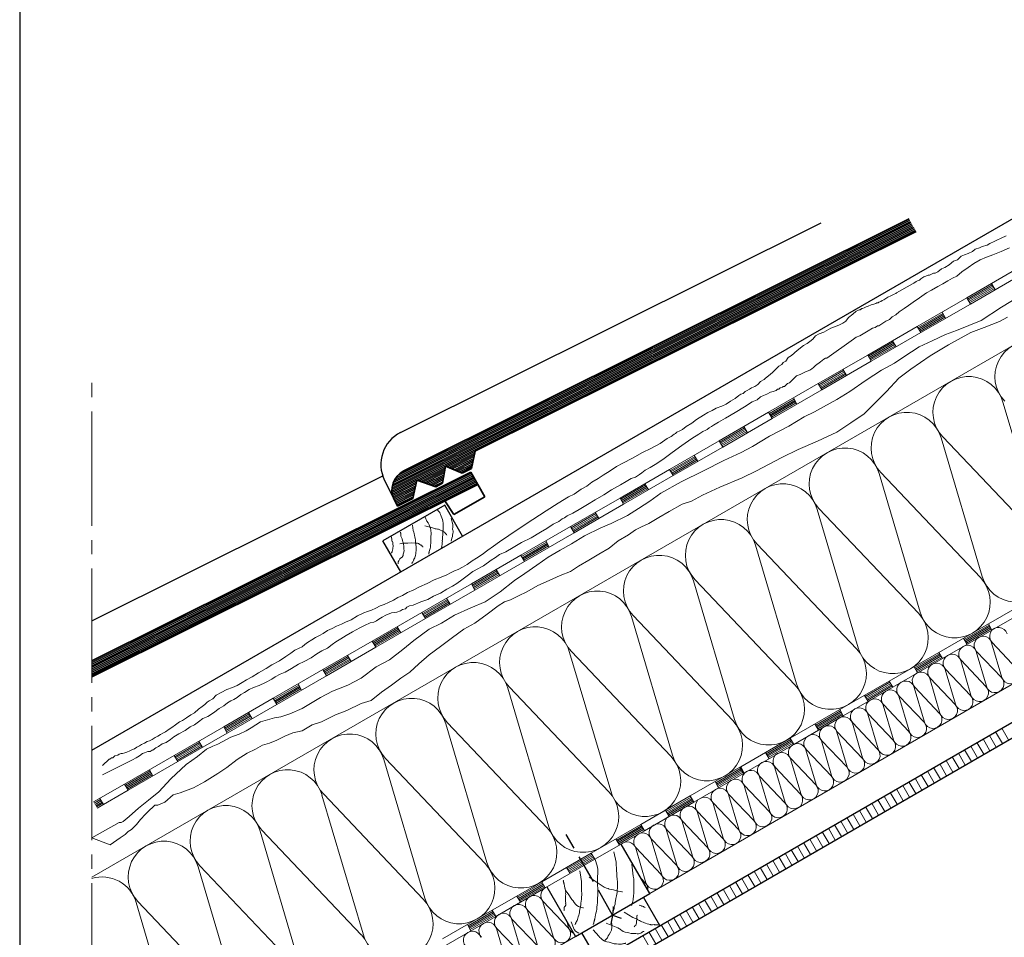
# Model space of a CAD drawing. Units: centimetres. Extents: x 794 to 954, y -5752 to -5584.
# Drawn here: x 794 to 863, y -5717 to -5653 of the extents above; entities that cross this region are included whole.
import ezdxf

# ---------------------------------------------------------------- set-up
doc = ezdxf.new("R2010")
doc.units = ezdxf.units.CM
for name, pattern in [('CONTINUA', [0]), ('NASCOSTA2_S2', [2.7, 2, -0.7]), ('TRATTO-PUNTO2_S5', [11, 8, -1, 1, -1])]:
    doc.linetypes.add(name, pattern=pattern)
doc.layers.add('STANDARD', color=7, linetype='Continuous', lineweight=25)

msp = doc.modelspace()

# ---------------------------------------------------------------- linework, layer by layer
at = {"layer": 'STANDARD', "color": 7, "linetype": 'CONTINUA', "lineweight": 25}
for p, q in [((799.465, -5704.344), (917.967, -5635.927)), ((820.453, -5686.116), (857.021, -5667.884)), ((820.46, -5686), (856.972, -5667.797)), ((820.477, -5685.88), (856.922, -5667.71)), ((820.506, -5685.754), (856.873, -5667.623)), ((820.549, -5685.621), (856.823, -5667.536)), ((820.612, -5685.478), (856.774, -5667.449)), ((820.703, -5685.321), (856.715, -5667.366)), ((820.846, -5685.138), (856.67, -5667.277)), ((821.063, -5682.124), (850.473, -5667.461)), ((820.455, -5686.227), (857.071, -5667.971)), ((799.465, -5739.556), (899.482, -5681.811)), ((799.465, -5740.653), (899.957, -5682.634)), ((822.207, -5685.46), (826.266, -5683.436)), ((824.301, -5684.528), (826.239, -5683.561)), ((824.424, -5684.578), (826.213, -5683.686)), ((824.548, -5684.628), (826.187, -5683.811)), ((824.672, -5684.678), (826.161, -5683.936)), ((824.796, -5684.728), (826.135, -5684.06)), ((824.92, -5684.778), (826.108, -5684.185)), ((825.044, -5684.828), (826.082, -5684.31)), ((825.168, -5684.878), (826.056, -5684.435)), ((799.465, -5698.214), (826.006, -5684.981)), ((799.465, -5698.325), (826.05, -5685.07)), ((799.465, -5698.437), (826.11, -5685.153)), ((799.465, -5695.308), (819.809, -5685.165)), ((822.338, -5685.507), (824.177, -5684.589)), ((822.468, -5685.553), (824.155, -5684.712)), ((822.598, -5685.6), (824.134, -5684.835)), ((822.729, -5685.647), (824.112, -5684.957)), ((822.859, -5685.694), (824.09, -5685.08)), ((825.292, -5684.928), (826.03, -5684.56)), ((799.465, -5698.549), (826.159, -5685.24)), ((799.465, -5698.661), (826.209, -5685.327)), ((799.465, -5698.772), (826.258, -5685.414)), ((799.465, -5698.884), (826.308, -5685.501)), ((799.465, -5698.996), (826.357, -5685.588)), ((799.465, -5699.108), (826.407, -5685.675)), ((819.941, -5685.477), (820.564, -5686.726)), ((820.464, -5686.329), (822.185, -5685.471)), ((820.48, -5686.433), (822.159, -5685.596)), ((820.503, -5686.533), (822.133, -5685.72)), ((820.532, -5686.63), (822.107, -5685.845)), ((822.989, -5685.74), (824.068, -5685.202)), ((823.119, -5685.787), (824.047, -5685.325)), ((823.25, -5685.834), (824.025, -5685.448)), ((823.38, -5685.881), (824.003, -5685.57)), ((823.51, -5685.928), (823.741, -5685.813)), ((820.567, -5686.725), (822.082, -5685.969)), ((820.609, -5686.816), (822.056, -5686.094)), ((820.653, -5686.905), (822.03, -5686.219)), ((820.698, -5686.995), (822.005, -5686.343)), ((820.742, -5687.084), (821.979, -5686.468)), ((824.145, -5687.208), (819.815, -5689.708)), ((820.787, -5687.174), (821.953, -5686.592)), ((820.832, -5687.263), (821.928, -5686.717)), ((825.395, -5689.373), (824.145, -5687.208)), ((821.065, -5691.873), (819.815, -5689.708)), ((838.489, -5714.376), (836.489, -5710.912)), ((831.293, -5713.912), (833.293, -5717.376)), ((833.293, -5717.376), (838.489, -5714.376)), ((839.203, -5716.613), (838.053, -5714.621)), ((835.891, -5715.876), (835.772, -5716.506)), ((835.891, -5715.876), (836.496, -5716.088)), ((833.723, -5717.121), (834.873, -5719.113))]:
    msp.add_line(p, q, dxfattribs=at)
at = {"layer": 'STANDARD', "color": 7, "linetype": 'CONTINUA', "lineweight": 18}
for p, q in [((799.465, -5713.236), (902.85, -5653.546)), ((860.662, -5672.707), (864.127, -5670.706)), ((860.912, -5673.14), (864.377, -5671.14)), ((860.712, -5672.793), (862.445, -5671.793)), ((860.762, -5672.88), (862.495, -5671.88)), ((860.812, -5672.967), (862.545, -5671.966)), ((860.862, -5673.053), (862.595, -5672.053)), ((862.395, -5671.706), (862.645, -5672.14)), ((857.197, -5674.707), (860.662, -5672.707)), ((860.662, -5672.707), (860.912, -5673.14)), ((860.662, -5672.707), (860.912, -5673.14)), ((857.447, -5675.141), (860.912, -5673.14)), ((857.247, -5674.794), (858.98, -5673.794)), ((857.297, -5674.88), (859.03, -5673.88)), ((857.347, -5674.967), (859.08, -5673.967)), ((857.397, -5675.054), (859.13, -5674.054)), ((858.93, -5673.707), (859.18, -5674.14)), ((853.732, -5676.708), (857.197, -5674.707)), ((857.197, -5674.707), (857.447, -5675.141)), ((857.197, -5674.707), (857.447, -5675.141)), ((853.982, -5677.141), (857.447, -5675.141)), ((853.782, -5676.794), (855.515, -5675.794)), ((853.832, -5676.881), (855.565, -5675.881)), ((853.882, -5676.968), (855.615, -5675.967)), ((853.932, -5677.054), (855.665, -5676.054)), ((855.465, -5675.707), (855.715, -5676.141)), ((850.267, -5678.708), (853.732, -5676.708)), ((853.732, -5676.708), (853.982, -5677.141)), ((853.732, -5676.708), (853.982, -5677.141)), ((850.517, -5679.142), (853.982, -5677.141)), ((850.317, -5678.795), (852.05, -5677.795)), ((850.367, -5678.881), (852.1, -5677.881)), ((850.417, -5678.968), (852.15, -5677.968)), ((850.467, -5679.055), (852.2, -5678.055)), ((852, -5677.708), (852.25, -5678.141)), ((846.802, -5680.709), (850.267, -5678.708)), ((850.267, -5678.708), (850.517, -5679.142)), ((850.267, -5678.708), (850.517, -5679.142)), ((847.052, -5681.142), (850.517, -5679.142)), ((846.852, -5680.795), (848.585, -5679.795)), ((846.902, -5680.882), (848.635, -5679.882)), ((846.952, -5680.969), (848.685, -5679.968)), ((847.002, -5681.055), (848.735, -5680.055)), ((848.535, -5679.708), (848.785, -5680.142)), ((866.064, -5689.699), (863.193, -5680.003)), ((843.337, -5682.709), (846.802, -5680.709)), ((846.802, -5680.709), (847.052, -5681.142)), ((846.802, -5680.709), (847.052, -5681.142)), ((843.587, -5683.143), (847.052, -5681.142)), ((845.07, -5681.709), (845.32, -5682.142)), ((843.387, -5682.796), (845.12, -5681.796)), ((843.437, -5682.882), (845.17, -5681.882)), ((843.487, -5682.969), (845.22, -5681.969)), ((843.537, -5683.056), (845.27, -5682.056)), ((839.872, -5684.71), (843.337, -5682.709)), ((843.337, -5682.709), (843.587, -5683.143)), ((843.337, -5682.709), (843.587, -5683.143)), ((861.734, -5692.199), (858.863, -5682.503)), ((858.983, -5682.434), (865.945, -5689.768)), ((840.122, -5685.143), (843.587, -5683.143)), ((841.605, -5683.709), (841.855, -5684.143)), ((839.922, -5684.796), (841.655, -5683.796)), ((839.972, -5684.883), (841.705, -5683.883)), ((840.022, -5684.97), (841.755, -5683.969)), ((840.072, -5685.056), (841.805, -5684.056)), ((836.407, -5686.71), (839.872, -5684.71)), ((836.658, -5687.144), (840.122, -5685.143)), ((839.872, -5684.71), (840.122, -5685.143)), ((839.872, -5684.71), (840.122, -5685.143)), ((857.404, -5694.699), (854.533, -5685.003)), ((854.653, -5684.934), (861.614, -5692.268)), ((836.457, -5686.797), (838.19, -5685.797)), ((838.14, -5685.71), (838.39, -5686.143)), ((836.507, -5686.883), (838.24, -5685.883)), ((836.557, -5686.97), (838.29, -5685.97)), ((836.607, -5687.057), (838.34, -5686.057)), ((838.483, -5714.366), (887.413, -5686.116)), ((832.942, -5688.711), (836.407, -5686.71)), ((833.193, -5689.144), (836.658, -5687.144)), ((836.407, -5686.71), (836.658, -5687.144)), ((836.407, -5686.71), (836.658, -5687.144)), ((832.992, -5688.797), (834.725, -5687.797)), ((833.042, -5688.884), (834.775, -5687.884)), ((834.675, -5687.71), (834.925, -5688.144)), ((853.074, -5697.199), (850.203, -5687.503)), ((850.323, -5687.434), (857.284, -5694.768)), ((833.092, -5688.971), (834.825, -5687.97)), ((833.143, -5689.057), (834.875, -5688.057)), ((829.477, -5690.711), (832.942, -5688.711)), ((829.728, -5691.145), (833.193, -5689.144)), ((832.942, -5688.711), (833.193, -5689.144)), ((832.942, -5688.711), (833.193, -5689.144)), ((829.527, -5690.798), (831.26, -5689.798)), ((829.577, -5690.884), (831.31, -5689.884)), ((829.627, -5690.971), (831.36, -5689.971)), ((831.21, -5689.711), (831.46, -5690.144)), ((845.993, -5689.934), (852.954, -5697.268)), ((829.678, -5691.058), (831.41, -5690.058)), ((848.744, -5699.699), (845.873, -5690.003)), ((826.012, -5692.712), (829.477, -5690.711)), ((826.263, -5693.145), (829.728, -5691.145)), ((829.477, -5690.711), (829.728, -5691.145)), ((829.477, -5690.711), (829.728, -5691.145)), ((826.062, -5692.798), (827.795, -5691.798)), ((826.112, -5692.885), (827.845, -5691.885)), ((826.163, -5692.972), (827.895, -5691.971)), ((826.213, -5693.058), (827.945, -5692.058)), ((827.745, -5691.711), (827.995, -5692.145)), ((822.547, -5694.712), (826.012, -5692.712)), ((826.012, -5692.712), (826.263, -5693.145)), ((826.012, -5692.712), (826.263, -5693.145)), ((844.414, -5702.199), (841.543, -5692.503)), ((841.663, -5692.434), (848.624, -5699.768)), ((822.798, -5695.146), (826.263, -5693.145)), ((822.597, -5694.799), (824.33, -5693.799)), ((822.647, -5694.885), (824.38, -5693.885)), ((822.698, -5694.972), (824.43, -5693.972)), ((822.748, -5695.059), (824.48, -5694.059)), ((824.28, -5693.712), (824.53, -5694.145)), ((865.636, -5693.509), (862.171, -5695.51)), ((865.887, -5693.943), (862.422, -5695.943)), ((819.082, -5696.713), (822.547, -5694.712)), ((822.547, -5694.712), (822.798, -5695.146)), ((822.547, -5694.712), (822.798, -5695.146)), ((819.333, -5697.146), (822.798, -5695.146)), ((840.083, -5704.699), (837.213, -5695.003)), ((837.332, -5694.934), (844.294, -5702.268)), ((819.132, -5696.799), (820.865, -5695.799)), ((819.183, -5696.886), (820.915, -5695.886)), ((819.233, -5696.973), (820.965, -5695.972)), ((819.283, -5697.059), (821.015, -5696.059)), ((820.815, -5695.712), (821.065, -5696.146)), ((862.171, -5695.51), (858.706, -5697.51)), ((862.422, -5695.943), (858.956, -5697.944)), ((862.221, -5695.596), (860.489, -5696.597)), ((862.271, -5695.683), (860.539, -5696.683)), ((862.321, -5695.77), (860.589, -5696.77)), ((862.372, -5695.856), (860.639, -5696.857)), ((862.422, -5695.943), (862.171, -5695.51)), ((862.422, -5695.943), (862.171, -5695.51)), ((815.617, -5698.713), (819.082, -5696.713)), ((819.082, -5696.713), (819.333, -5697.146)), ((819.082, -5696.713), (819.333, -5697.146)), ((860.689, -5696.943), (860.439, -5696.51)), ((863.118, -5699.252), (862.4, -5696.828)), ((862.43, -5696.811), (864.17, -5698.645)), ((815.868, -5699.147), (819.333, -5697.146)), ((835.753, -5707.199), (832.883, -5697.503)), ((833.002, -5697.434), (839.964, -5704.768)), ((858.706, -5697.51), (855.241, -5699.51)), ((858.956, -5697.944), (858.706, -5697.51)), ((858.956, -5697.944), (858.706, -5697.51)), ((862.035, -5699.877), (861.318, -5697.453)), ((861.348, -5697.436), (863.088, -5699.27)), ((815.668, -5698.8), (817.4, -5697.8)), ((815.718, -5698.886), (817.45, -5697.886)), ((815.768, -5698.973), (817.5, -5697.973)), ((815.818, -5699.06), (817.55, -5698.06)), ((817.35, -5697.713), (817.6, -5698.146)), ((858.956, -5697.944), (855.491, -5699.944)), ((858.756, -5697.597), (857.024, -5698.597)), ((858.806, -5697.683), (857.074, -5698.684)), ((858.856, -5697.77), (857.124, -5698.77)), ((858.906, -5697.857), (857.174, -5698.857)), ((860.953, -5700.502), (860.235, -5698.078)), ((860.265, -5698.061), (862.005, -5699.895)), ((812.152, -5700.714), (815.617, -5698.713)), ((815.617, -5698.713), (815.868, -5699.147)), ((815.617, -5698.713), (815.868, -5699.147)), ((857.224, -5698.944), (856.974, -5698.51)), ((859.87, -5701.127), (859.153, -5698.703)), ((859.183, -5698.686), (860.923, -5700.52)), ((812.403, -5701.147), (815.868, -5699.147)), ((855.241, -5699.51), (851.776, -5701.511)), ((855.291, -5699.597), (853.559, -5700.597)), ((855.491, -5699.944), (855.241, -5699.51)), ((855.491, -5699.944), (855.241, -5699.51)), ((858.788, -5701.752), (858.07, -5699.328)), ((858.1, -5699.311), (859.84, -5701.145)), ((812.203, -5700.8), (813.935, -5699.8)), ((812.253, -5700.887), (813.985, -5699.887)), ((812.303, -5700.974), (814.035, -5699.973)), ((812.353, -5701.06), (814.085, -5700.06)), ((813.885, -5699.713), (814.135, -5700.147)), ((831.423, -5709.699), (828.552, -5700.003)), ((828.672, -5699.934), (835.634, -5707.268)), ((855.491, -5699.944), (852.026, -5701.944)), ((855.341, -5699.684), (853.609, -5700.684)), ((855.391, -5699.77), (853.659, -5700.771)), ((855.441, -5699.857), (853.709, -5700.857)), ((857.705, -5702.377), (856.988, -5699.953)), ((857.017, -5699.936), (858.758, -5701.77)), ((808.688, -5702.714), (812.152, -5700.714)), ((812.152, -5700.714), (812.403, -5701.147)), ((812.152, -5700.714), (812.403, -5701.147)), ((853.759, -5700.944), (853.509, -5700.511)), ((856.623, -5703.002), (855.905, -5700.578)), ((855.935, -5700.561), (857.675, -5702.395)), ((808.938, -5703.148), (812.403, -5701.147)), ((851.776, -5701.511), (848.311, -5703.511)), ((851.826, -5701.597), (850.094, -5702.598)), ((851.876, -5701.684), (850.144, -5702.684)), ((852.026, -5701.944), (851.776, -5701.511)), ((852.026, -5701.944), (851.776, -5701.511)), ((855.54, -5703.627), (854.822, -5701.203)), ((854.852, -5701.186), (856.593, -5703.02)), ((808.738, -5702.801), (810.47, -5701.801)), ((808.788, -5702.887), (810.52, -5701.887)), ((808.838, -5702.974), (810.57, -5701.974)), ((808.888, -5703.061), (810.62, -5702.061)), ((810.42, -5701.714), (810.67, -5702.147)), ((852.026, -5701.944), (848.561, -5703.945)), ((851.926, -5701.771), (850.194, -5702.771)), ((851.976, -5701.858), (850.244, -5702.858)), ((854.458, -5704.252), (853.74, -5701.828)), ((853.77, -5701.811), (855.51, -5703.645)), ((805.223, -5704.715), (808.688, -5702.714)), ((808.688, -5702.714), (808.938, -5703.148)), ((808.688, -5702.714), (808.938, -5703.148)), ((827.093, -5712.199), (824.222, -5702.503)), ((824.342, -5702.434), (831.303, -5709.768)), ((850.294, -5702.944), (850.044, -5702.511)), ((852.293, -5705.502), (851.575, -5703.078)), ((851.605, -5703.061), (853.345, -5704.895)), ((853.375, -5704.877), (852.657, -5702.453)), ((852.687, -5702.436), (854.428, -5704.27)), ((863.151, -5703.884), (862.676, -5703.061)), ((863.584, -5703.634), (863.109, -5702.811)), ((805.473, -5705.148), (808.938, -5703.148)), ((806.955, -5703.714), (807.205, -5704.148)), ((848.311, -5703.511), (844.846, -5705.511)), ((848.361, -5703.598), (846.629, -5704.598)), ((848.411, -5703.684), (846.679, -5704.685)), ((848.561, -5703.945), (848.311, -5703.511)), ((848.561, -5703.945), (848.311, -5703.511)), ((851.21, -5706.127), (850.492, -5703.703)), ((850.522, -5703.686), (852.263, -5705.52)), ((862.284, -5704.384), (861.809, -5703.561)), ((862.717, -5704.134), (862.242, -5703.311)), ((805.273, -5704.801), (807.005, -5703.801)), ((805.323, -5704.888), (807.055, -5703.888)), ((805.373, -5704.975), (807.105, -5703.974)), ((805.423, -5705.061), (807.155, -5704.061)), ((848.561, -5703.945), (845.096, -5705.945)), ((848.461, -5703.771), (846.729, -5704.771)), ((848.511, -5703.858), (846.779, -5704.858)), ((850.127, -5706.752), (849.41, -5704.328)), ((849.44, -5704.311), (851.18, -5706.145)), ((860.985, -5705.134), (860.51, -5704.311)), ((861.418, -5704.884), (860.943, -5704.061)), ((861.851, -5704.634), (861.376, -5703.811)), ((801.758, -5706.715), (805.223, -5704.715)), ((805.223, -5704.715), (805.473, -5705.148)), ((805.223, -5704.715), (805.473, -5705.148)), ((822.763, -5714.699), (819.892, -5705.003)), ((820.012, -5704.934), (826.973, -5712.268)), ((846.829, -5704.945), (846.579, -5704.511)), ((849.045, -5707.377), (848.327, -5704.953)), ((848.357, -5704.936), (850.098, -5706.77)), ((859.686, -5705.884), (859.211, -5705.061)), ((860.119, -5705.634), (859.644, -5704.811)), ((860.552, -5705.384), (860.077, -5704.561)), ((801.808, -5706.802), (803.54, -5705.802)), ((802.008, -5707.149), (805.473, -5705.148)), ((803.49, -5705.715), (803.74, -5706.148)), ((844.789, -5705.544), (841.324, -5707.545)), ((844.839, -5705.631), (843.107, -5706.631)), ((844.889, -5705.718), (843.157, -5706.718)), ((844.939, -5705.804), (843.207, -5706.805)), ((844.848, -5705.51), (844.789, -5705.544)), ((845.039, -5705.978), (844.789, -5705.544)), ((845.039, -5705.978), (844.789, -5705.544)), ((845.096, -5705.945), (844.846, -5705.511)), ((847.962, -5708.002), (847.245, -5705.578)), ((847.275, -5705.561), (849.015, -5707.395)), ((858.387, -5706.634), (857.912, -5705.811)), ((858.82, -5706.384), (858.345, -5705.561)), ((859.253, -5706.134), (858.778, -5705.311)), ((801.858, -5706.888), (803.59, -5705.888)), ((801.908, -5706.975), (803.64, -5705.975)), ((801.958, -5707.062), (803.69, -5706.062)), ((845.039, -5705.978), (841.574, -5707.978)), ((844.989, -5705.891), (843.257, -5706.891)), ((845.098, -5705.944), (845.039, -5705.978)), ((846.88, -5708.627), (846.162, -5706.203)), ((846.192, -5706.186), (847.932, -5708.02)), ((857.521, -5707.134), (857.046, -5706.311)), ((857.954, -5706.884), (857.479, -5706.061)), ((799.585, -5707.969), (801.758, -5706.715)), ((799.835, -5708.403), (802.008, -5707.149)), ((801.758, -5706.715), (802.008, -5707.149)), ((801.758, -5706.715), (802.008, -5707.149)), ((843.307, -5706.978), (843.056, -5706.545)), ((845.797, -5709.252), (845.08, -5706.828)), ((845.11, -5706.811), (846.85, -5708.645)), ((856.222, -5707.884), (855.747, -5707.061)), ((856.655, -5707.634), (856.18, -5706.811)), ((857.088, -5707.384), (856.613, -5706.561)), ((799.635, -5708.056), (800.075, -5707.802)), ((799.685, -5708.143), (800.125, -5707.889)), ((800.025, -5707.715), (800.275, -5708.149)), ((818.433, -5717.199), (815.562, -5707.503)), ((815.682, -5707.434), (822.643, -5714.768)), ((841.324, -5707.545), (837.859, -5709.545)), ((841.374, -5707.631), (839.641, -5708.632)), ((841.424, -5707.718), (839.692, -5708.718)), ((841.474, -5707.805), (839.742, -5708.805)), ((841.524, -5707.891), (839.792, -5708.892)), ((841.574, -5707.978), (841.324, -5707.545)), ((841.574, -5707.978), (841.324, -5707.545)), ((844.715, -5709.877), (843.997, -5707.453)), ((844.027, -5707.436), (845.767, -5709.27)), ((854.923, -5708.634), (854.448, -5707.811)), ((855.356, -5708.384), (854.881, -5707.561)), ((855.789, -5708.134), (855.314, -5707.311)), ((799.735, -5708.23), (800.175, -5707.975)), ((799.785, -5708.316), (800.225, -5708.062)), ((841.574, -5707.978), (838.109, -5709.979)), ((839.842, -5708.978), (839.591, -5708.545)), ((843.632, -5710.502), (842.915, -5708.078)), ((842.945, -5708.061), (844.685, -5709.895)), ((853.624, -5709.384), (853.149, -5708.561)), ((854.057, -5709.134), (853.582, -5708.311)), ((854.49, -5708.884), (854.015, -5708.061)), ((842.55, -5711.127), (841.832, -5708.703)), ((841.862, -5708.686), (843.602, -5710.52)), ((852.758, -5709.884), (852.283, -5709.061)), ((853.191, -5709.634), (852.716, -5708.811)), ((811.352, -5709.934), (818.313, -5717.268)), ((837.859, -5709.545), (834.394, -5711.545)), ((837.909, -5709.632), (836.176, -5710.632)), ((837.959, -5709.718), (836.226, -5710.719)), ((838.009, -5709.805), (836.276, -5710.805)), ((838.059, -5709.892), (836.327, -5710.892)), ((838.109, -5709.979), (837.859, -5709.545)), ((838.109, -5709.979), (837.859, -5709.545)), ((840.385, -5712.377), (839.667, -5709.953)), ((839.697, -5709.936), (841.437, -5711.77)), ((841.467, -5711.752), (840.75, -5709.328)), ((840.779, -5709.311), (842.52, -5711.145)), ((851.459, -5710.634), (850.984, -5709.811)), ((851.892, -5710.384), (851.417, -5709.561)), ((852.325, -5710.134), (851.85, -5709.311)), ((814.103, -5719.699), (811.232, -5710.003)), ((838.109, -5709.979), (834.644, -5711.979)), ((836.377, -5710.979), (836.126, -5710.545)), ((839.302, -5713.002), (838.584, -5710.578)), ((838.614, -5710.561), (840.355, -5712.395)), ((850.16, -5711.384), (849.685, -5710.561)), ((850.593, -5711.134), (850.118, -5710.311)), ((851.026, -5710.884), (850.551, -5710.061)), ((838.22, -5713.627), (837.502, -5711.203)), ((837.532, -5711.186), (839.272, -5713.02)), ((848.861, -5712.134), (848.386, -5711.311)), ((849.294, -5711.884), (848.819, -5711.061)), ((849.727, -5711.634), (849.252, -5710.811)), ((834.394, -5711.545), (830.929, -5713.546)), ((834.644, -5711.979), (831.179, -5713.979)), ((834.444, -5711.632), (832.711, -5712.632)), ((834.494, -5711.719), (832.761, -5712.719)), ((834.544, -5711.805), (832.811, -5712.806)), ((834.594, -5711.892), (832.861, -5712.892)), ((834.644, -5711.979), (834.394, -5711.545)), ((834.644, -5711.979), (834.394, -5711.545)), ((847.995, -5712.634), (847.52, -5711.811)), ((848.428, -5712.384), (847.953, -5711.561)), ((809.773, -5722.199), (806.902, -5712.503)), ((807.022, -5712.434), (813.983, -5719.768)), ((832.912, -5712.979), (832.661, -5712.546)), ((846.696, -5713.384), (846.221, -5712.561)), ((847.129, -5713.134), (846.654, -5712.311)), ((847.562, -5712.884), (847.087, -5712.061)), ((837.875, -5713.313), (838.19, -5713.645)), ((845.397, -5714.134), (844.922, -5713.311)), ((845.83, -5713.884), (845.355, -5713.061)), ((846.263, -5713.634), (845.788, -5712.811)), ((830.929, -5713.546), (827.464, -5715.546)), ((831.179, -5713.979), (827.714, -5715.98)), ((830.979, -5713.632), (829.246, -5714.633)), ((831.029, -5713.719), (829.296, -5714.719)), ((831.079, -5713.806), (829.346, -5714.806)), ((831.129, -5713.893), (829.396, -5714.893)), ((831.179, -5713.979), (830.929, -5713.546)), ((831.179, -5713.979), (830.929, -5713.546)), ((844.098, -5714.884), (843.623, -5714.061)), ((844.531, -5714.634), (844.056, -5713.811)), ((844.964, -5714.384), (844.489, -5713.561)), ((829.446, -5714.979), (829.196, -5714.546)), ((843.232, -5715.384), (842.757, -5714.561)), ((843.665, -5715.134), (843.19, -5714.311)), ((805.442, -5724.699), (802.572, -5715.003)), ((802.691, -5714.934), (809.653, -5722.268)), ((831.009, -5714.952), (831.726, -5717.376)), ((832.779, -5716.768), (831.039, -5714.935)), ((841.933, -5716.134), (841.458, -5715.311)), ((842.366, -5715.884), (841.891, -5715.061)), ((842.799, -5715.634), (842.324, -5714.811)), ((827.464, -5715.546), (823.999, -5717.546)), ((827.714, -5715.98), (824.249, -5717.98)), ((827.514, -5715.633), (825.781, -5716.633)), ((827.564, -5715.719), (825.831, -5716.72)), ((827.614, -5715.806), (825.881, -5716.806)), ((827.664, -5715.893), (825.931, -5716.893)), ((827.714, -5715.98), (827.464, -5715.546)), ((827.714, -5715.98), (827.464, -5715.546)), ((829.926, -5715.577), (830.644, -5718.001)), ((831.696, -5717.393), (829.956, -5715.56)), ((840.634, -5716.884), (840.159, -5716.061)), ((841.067, -5716.634), (840.592, -5715.811)), ((841.5, -5716.384), (841.025, -5715.561)), ((825.981, -5716.98), (825.731, -5716.546)), ((827.761, -5716.827), (828.479, -5719.251)), ((829.531, -5718.643), (827.791, -5716.81)), ((828.844, -5716.202), (829.561, -5718.626)), ((830.614, -5718.018), (828.873, -5716.185)), ((832.679, -5716.313), (832.809, -5716.751)), ((832.992, -5716.345), (833.149, -5716.774)), ((839.335, -5717.634), (838.86, -5716.811)), ((839.768, -5717.384), (839.293, -5716.561)), ((840.201, -5717.134), (839.726, -5716.311)), ((833.293, -5717.376), (799.465, -5736.907)), ((838.469, -5718.134), (837.994, -5717.311)), ((838.902, -5717.884), (838.427, -5717.061))]:
    msp.add_line(p, q, dxfattribs=at)
at = {"layer": 'STANDARD', "color": 7, "linetype": 'CONTINUA', "lineweight": 35}
for p, q in [((821.284, -5684.808), (856.625, -5667.187)), ((857.12, -5668.058), (826.26, -5683.425)), ((826.011, -5684.647), (826.266, -5683.436)), ((799.465, -5698.102), (825.961, -5684.891)), ((823.984, -5685.675), (824.196, -5684.486)), ((824.196, -5684.486), (825.37, -5684.959)), ((825.37, -5684.959), (826.011, -5684.647)), ((826.949, -5686.63), (825.961, -5684.891)), ((826.456, -5685.762), (799.465, -5699.205)), ((821.921, -5686.748), (822.188, -5685.453)), ((822.188, -5685.453), (823.527, -5685.934)), ((823.527, -5685.934), (823.984, -5685.675)), ((820.61, -5686.82), (820.843, -5687.286)), ((820.843, -5687.286), (821.921, -5686.748)), ((824.156, -5686.907), (824.777, -5687.866)), ((826.947, -5686.631), (824.777, -5687.866))]:
    msp.add_line(p, q, dxfattribs=at)
at = {"layer": 'STANDARD', "color": 7, "linetype": 'TRATTO-PUNTO2_S5', "lineweight": 18}
msp.add_line((799.465, -5743.646), (799.465, -5678.158), dxfattribs=at)
at = {"layer": 'STANDARD', "color": 7, "linetype": 'NASCOSTA2_S2', "lineweight": 25}
msp.add_line((835.891, -5715.876), (832.641, -5710.247), dxfattribs=at)
at = {"layer": 'STANDARD', "color": 7, "linetype": 'CONTINUA', "lineweight": 25}
msp.add_lwpolyline([(794.417, -5751.807), (954.417, -5751.807), (954.417, -5591.807), (794.417, -5591.807), (794.417, -5751.807)], close=True, dxfattribs=at)
at = {"layer": 'STANDARD', "color": 7, "linetype": 'CONTINUA', "lineweight": 18}
for points in [[(855.737, -5672.362), (856.869, -5671.722), (856.967, -5671.673), (857.115, -5671.575), (857.213, -5671.525), (857.361, -5671.476), (857.459, -5671.378), (857.508, -5671.329), (857.656, -5671.23), (857.804, -5671.181), (857.951, -5671.132), (858.05, -5671.132), (858.148, -5671.083), (858.246, -5671.033), (858.345, -5670.984), (858.443, -5670.984), (858.64, -5670.886), (858.886, -5670.689), (859.132, -5670.591), (859.427, -5670.394), (859.722, -5670.148), (860.018, -5670.049), (860.264, -5669.803), (860.51, -5669.705), (860.756, -5669.607), (861.051, -5669.459), (861.248, -5669.311), (861.543, -5669.213), (861.74, -5669.115), (862.084, -5669.016), (862.281, -5668.918), (862.576, -5668.77), (862.773, -5668.672), (863.068, -5668.524), (863.412, -5668.377)], [(850.867, -5676.937), (852.736, -5675.609), (852.933, -5675.461), (853.179, -5675.363), (853.523, -5675.166), (853.769, -5675.019), (854.065, -5674.822), (854.261, -5674.773), (854.409, -5674.674), (854.507, -5674.674), (854.655, -5674.576), (854.852, -5674.428), (854.999, -5674.33), (855.245, -5674.231), (855.442, -5674.035), (855.688, -5673.887), (855.934, -5673.69), (856.279, -5673.444), (856.574, -5673.247), (856.918, -5673.001), (857.361, -5672.706), (857.853, -5672.362), (858.197, -5672.165), (858.64, -5671.919), (858.984, -5671.722), (859.329, -5671.525), (859.673, -5671.329), (859.968, -5671.181), (860.313, -5670.886), (860.756, -5670.591), (861.149, -5670.295), (861.592, -5670.049), (862.035, -5669.853), (862.478, -5669.705), (863.068, -5669.459), (863.658, -5669.213)], [(799.465, -5710.466), (801.374, -5709.4), (801.517, -5709.4), (801.659, -5709.329), (802.085, -5708.974), (802.725, -5708.405), (803.436, -5707.836), (804.147, -5707.267), (805, -5706.343), (806.066, -5705.348), (806.848, -5704.779), (807.488, -5704.282), (807.915, -5704.068), (808.27, -5703.926), (809.194, -5703.428), (809.763, -5703.215), (810.261, -5703.002), (810.616, -5702.789), (811.256, -5702.362), (811.754, -5702.22), (812.251, -5702.078), (812.678, -5702.007), (813.318, -5701.793), (814.171, -5701.438), (815.45, -5700.656), (816.303, -5700.229), (817.37, -5699.803), (818.294, -5699.305), (819.36, -5698.523), (820.285, -5698.025), (821.209, -5697.315), (821.991, -5696.675), (823.057, -5695.893), (823.91, -5695.466), (824.834, -5694.897), (825.972, -5694.4), (826.967, -5693.973), (828.034, -5693.262), (829.029, -5692.48), (829.74, -5691.983), (830.593, -5691.414), (831.375, -5690.845), (832.228, -5690.348), (833.01, -5689.921), (833.934, -5689.352), (835.072, -5688.784), (835.782, -5688.499), (836.92, -5687.931), (837.702, -5687.433), (838.484, -5686.935), (839.266, -5686.367), (840.688, -5685.585), (842.252, -5684.803), (843.674, -5684.092), (844.882, -5683.523), (845.664, -5683.096), (846.873, -5682.385), (848.223, -5681.675), (849.29, -5681.035), (850.001, -5680.679), (850.641, -5680.324), (851.565, -5679.826), (852.489, -5679.257), (853.626, -5678.475), (854.693, -5677.764), (855.617, -5677.267), (856.257, -5676.84), (857.323, -5676.129), (858.247, -5675.703), (859.172, -5675.276), (859.954, -5674.992), (861.66, -5674.281), (863.082, -5673.357), (864.503, -5672.504)], [(800.198, -5705.423), (800.684, -5704.98), (800.733, -5704.98), (800.832, -5704.882), (800.93, -5704.882), (800.979, -5704.833), (801.078, -5704.734), (801.275, -5704.685), (801.373, -5704.636), (801.521, -5704.587), (801.619, -5704.587), (801.767, -5704.538), (801.914, -5704.488), (802.111, -5704.39), (802.308, -5704.292), (802.455, -5704.242), (802.603, -5704.144), (802.8, -5704.046), (802.947, -5703.947), (803.144, -5703.849), (803.341, -5703.75), (803.488, -5703.701), (803.685, -5703.603), (803.882, -5703.455), (804.079, -5703.357), (804.276, -5703.258), (804.423, -5703.16), (804.62, -5703.062), (804.866, -5702.865), (805.063, -5702.766), (805.309, -5702.57), (805.604, -5702.373), (805.801, -5702.275), (806.096, -5702.078), (806.391, -5701.881), (806.637, -5701.733), (806.932, -5701.487), (807.178, -5701.291), (807.375, -5701.143), (807.523, -5700.995), (807.67, -5700.897), (807.916, -5700.749), (808.162, -5700.503), (808.507, -5700.307), (808.9, -5700.11), (809.294, -5699.962), (809.638, -5699.815), (809.983, -5699.618), (810.278, -5699.421), (810.671, -5699.224), (811.114, -5698.929), (811.655, -5698.634), (812.049, -5698.388), (812.59, -5698.093), (813.033, -5697.797), (813.377, -5697.551), (813.673, -5697.355), (813.968, -5697.207), (814.165, -5697.109), (814.361, -5696.961), (814.558, -5696.813), (814.853, -5696.617), (815.099, -5696.469), (815.395, -5696.321), (815.64, -5696.174), (815.936, -5695.977), (816.28, -5695.83), (816.575, -5695.682), (816.92, -5695.534), (817.215, -5695.387), (817.608, -5695.239), (818.051, -5694.944), (818.494, -5694.747), (818.74, -5694.649), (819.035, -5694.55), (819.33, -5694.403), (819.626, -5694.255), (819.921, -5694.157), (820.216, -5694.009), (820.56, -5693.862), (820.856, -5693.665), (821.2, -5693.517), (821.544, -5693.32), (821.987, -5693.124), (822.381, -5692.927), (822.922, -5692.681), (823.414, -5692.435), (823.906, -5692.238), (824.299, -5692.09), (824.545, -5691.943), (824.841, -5691.795), (825.087, -5691.697), (825.382, -5691.549), (825.726, -5691.352), (826.071, -5691.106), (826.366, -5690.91), (826.759, -5690.664), (827.153, -5690.368), (827.547, -5690.073), (827.989, -5689.778), (828.629, -5689.335), (829.416, -5688.794), (830.302, -5688.204), (831.236, -5687.613), (832.073, -5687.072), (832.811, -5686.629), (833.204, -5686.433), (833.696, -5686.088), (834.09, -5685.891), (834.434, -5685.596), (834.877, -5685.35), (835.222, -5685.104), (835.714, -5684.809), (836.156, -5684.514), (836.599, -5684.268), (837.288, -5683.923), (837.977, -5683.53), (838.567, -5683.235), (839.207, -5682.89), (839.699, -5682.546), (839.994, -5682.398), (840.191, -5682.251), (840.289, -5682.202), (840.387, -5682.103), (840.584, -5682.005), (840.781, -5681.906), (841.027, -5681.71), (841.421, -5681.464), (841.765, -5681.218), (842.257, -5680.922), (842.552, -5680.726), (842.847, -5680.578), (843.142, -5680.43), (843.536, -5680.283), (843.831, -5680.135), (844.126, -5679.938), (844.471, -5679.742), (844.717, -5679.545), (844.864, -5679.446), (845.012, -5679.397), (845.16, -5679.25), (845.307, -5679.2), (845.455, -5679.102), (845.602, -5679.004), (845.848, -5678.905), (846.045, -5678.758), (846.242, -5678.561), (846.488, -5678.413), (846.586, -5678.315), (846.783, -5678.167), (847.078, -5677.921), (847.275, -5677.724), (847.521, -5677.478), (847.718, -5677.38), (847.816, -5677.232), (848.013, -5677.134), (848.161, -5676.888), (848.407, -5676.74), (848.8, -5676.396), (849.243, -5676.052), (849.489, -5675.904), (849.686, -5675.756), (849.883, -5675.609), (850.079, -5675.363), (850.325, -5675.215), (850.67, -5675.117), (851.162, -5674.822), (851.703, -5674.625), (851.998, -5674.477), (852.195, -5674.33), (852.392, -5674.084), (852.687, -5673.838), (852.933, -5673.641), (853.031, -5673.592), (853.13, -5673.543), (853.179, -5673.543), (853.228, -5673.543), (853.228, -5673.493), (853.277, -5673.493), (853.327, -5673.444), (853.376, -5673.444), (853.474, -5673.395), (853.622, -5673.346), (853.769, -5673.297), (853.966, -5673.198), (854.163, -5673.149), (854.311, -5673.1), (854.36, -5673.051), (854.458, -5673.051), (854.507, -5673.001), (854.655, -5672.952), (854.753, -5672.903), (854.852, -5672.854), (854.999, -5672.755), (855.147, -5672.657), (855.344, -5672.559), (855.59, -5672.46), (855.688, -5672.411), (855.737, -5672.362)], [(799.465, -5710.466), (800.735, -5710.964), (801.445, -5710.466), (801.801, -5710.253), (802.014, -5710.04), (802.227, -5709.898), (802.583, -5709.542), (802.867, -5709.187), (803.223, -5708.831), (803.507, -5708.547), (803.72, -5708.334), (803.863, -5708.192), (804.076, -5708.192), (804.573, -5707.978), (805.142, -5707.481), (805.64, -5707.338), (806.564, -5706.983), (807.346, -5706.556), (808.27, -5705.988), (808.91, -5705.561), (809.621, -5704.992), (810.332, -5704.566), (810.901, -5704.282), (811.398, -5703.997), (811.896, -5703.855), (812.393, -5703.642), (812.962, -5703.357), (813.531, -5703.144), (814.171, -5703.002), (814.882, -5702.575), (815.521, -5702.362), (816.09, -5702.078), (816.517, -5701.864), (817.299, -5701.58), (818.294, -5701.082), (819.005, -5700.869), (819.716, -5700.3), (820.427, -5699.803), (821.067, -5699.305), (821.706, -5698.879), (822.346, -5698.31), (823.057, -5697.67), (823.839, -5697.101), (824.692, -5696.461), (825.474, -5695.893), (826.256, -5695.466), (827.109, -5694.826), (827.891, -5694.258), (828.318, -5693.973), (828.744, -5693.831), (829.313, -5693.547), (829.882, -5693.262), (830.664, -5692.836), (831.446, -5692.48), (832.228, -5692.125), (832.939, -5691.841), (833.508, -5691.485), (834.218, -5691.059), (834.929, -5690.632), (835.64, -5690.205), (836.28, -5689.708), (836.991, -5689.281), (837.489, -5688.926), (837.915, -5688.713), (838.413, -5688.499), (839.124, -5688.073), (839.835, -5687.646), (840.759, -5687.149), (841.399, -5686.935), (842.181, -5686.509), (843.389, -5685.94), (844.953, -5685.3), (845.949, -5684.803), (846.802, -5684.376), (847.726, -5683.878), (848.863, -5683.31), (850.214, -5682.741), (851.565, -5682.101), (852.56, -5681.461), (853.484, -5680.821), (854.124, -5680.182), (855.048, -5679.257), (855.901, -5678.333), (856.754, -5677.693), (858.105, -5676.769), (859.385, -5675.987), (860.949, -5675.134), (861.873, -5674.779), (862.939, -5674.352), (863.508, -5674.068)], [(800.198, -5706.063), (802.308, -5705.03), (802.554, -5704.882), (802.8, -5704.734), (802.996, -5704.587), (803.144, -5704.538), (803.39, -5704.439), (803.538, -5704.439), (803.685, -5704.341), (803.734, -5704.341), (803.931, -5704.193), (804.128, -5704.095), (804.374, -5703.898), (804.669, -5703.8), (804.964, -5703.603), (805.21, -5703.406), (805.555, -5703.209), (805.998, -5702.963), (806.342, -5702.717), (806.637, -5702.57), (806.932, -5702.373), (807.228, -5702.127), (807.572, -5701.979), (807.966, -5701.733), (808.359, -5701.438), (808.704, -5701.241), (808.949, -5701.045), (809.195, -5700.897), (809.392, -5700.799), (809.638, -5700.651), (809.884, -5700.454), (810.13, -5700.307), (810.475, -5700.11), (810.77, -5699.962), (811.163, -5699.815), (811.606, -5699.618), (812.049, -5699.372), (812.295, -5699.224), (812.639, -5699.027), (812.984, -5698.88), (813.427, -5698.634), (813.919, -5698.339), (814.312, -5698.142), (814.804, -5697.896), (815.198, -5697.601), (815.542, -5697.404), (815.936, -5697.207), (816.28, -5696.961), (816.526, -5696.764), (816.87, -5696.567), (817.264, -5696.321), (817.707, -5696.075), (818.199, -5695.78), (818.543, -5695.633), (818.937, -5695.436), (819.183, -5695.387), (819.38, -5695.288), (819.527, -5695.19), (819.773, -5695.042), (820.019, -5694.895), (820.413, -5694.747), (820.806, -5694.698), (821.052, -5694.6), (821.2, -5694.501), (821.397, -5694.452), (821.495, -5694.354), (821.692, -5694.255), (821.938, -5694.206), (822.479, -5693.96), (822.971, -5693.812), (823.365, -5693.566), (823.857, -5693.37), (824.299, -5693.074), (824.693, -5692.878), (824.988, -5692.681), (825.333, -5692.435), (825.726, -5692.14), (826.12, -5691.844), (826.513, -5691.648), (826.661, -5691.549), (826.858, -5691.451), (827.055, -5691.303), (827.202, -5691.205), (827.399, -5691.057), (827.694, -5690.86), (827.989, -5690.664), (828.432, -5690.467), (828.924, -5690.172), (829.514, -5689.827), (830.203, -5689.483), (830.843, -5689.089), (831.286, -5688.843), (831.728, -5688.548), (832.122, -5688.351), (832.368, -5688.155), (832.516, -5688.105), (832.712, -5687.958), (833.106, -5687.761), (833.549, -5687.515), (834.139, -5687.171), (834.68, -5686.826), (835.271, -5686.482), (835.812, -5686.137), (836.451, -5685.793), (836.845, -5685.547), (837.189, -5685.35), (837.485, -5685.252), (837.78, -5685.055), (837.927, -5684.957), (838.173, -5684.76), (838.518, -5684.563), (838.862, -5684.366), (839.403, -5684.022), (840.043, -5683.53), (840.732, -5683.038), (841.421, -5682.546), (841.913, -5682.251), (842.208, -5682.054), (842.405, -5681.956), (842.503, -5681.906), (842.651, -5681.808), (842.798, -5681.71), (842.946, -5681.611), (843.29, -5681.414), (843.782, -5681.119), (844.471, -5680.726), (845.11, -5680.332), (845.652, -5679.988), (845.996, -5679.84), (846.242, -5679.643), (846.439, -5679.545), (846.685, -5679.446), (846.931, -5679.299), (847.128, -5679.25), (847.324, -5679.2), (847.423, -5679.102), (847.521, -5679.102), (847.62, -5679.004), (847.767, -5678.954), (847.816, -5678.905), (847.915, -5678.905), (848.013, -5678.807), (848.112, -5678.708), (848.259, -5678.659), (848.308, -5678.61), (848.358, -5678.561), (848.407, -5678.512), (848.456, -5678.462), (848.505, -5678.413), (848.653, -5678.266), (848.751, -5678.167), (848.997, -5678.069), (849.391, -5677.872), (849.686, -5677.774), (849.833, -5677.675), (849.932, -5677.577), (850.079, -5677.429), (850.424, -5677.183), (850.67, -5676.986), (850.768, -5676.937), (850.817, -5676.937), (850.867, -5676.937)], [(823.592, -5687.498), (823.74, -5687.641), (823.793, -5687.726), (823.826, -5687.81), (823.851, -5687.872), (823.902, -5687.967), (823.952, -5688.092), (823.991, -5688.216), (824.021, -5688.339), (824.039, -5688.471), (824.048, -5688.713), (824.044, -5688.873), (824.022, -5689.122), (824.008, -5689.282), (824.006, -5689.311), (823.996, -5689.421), (823.988, -5689.511), (823.981, -5689.59), (823.971, -5689.71), (823.979, -5689.731), (823.972, -5689.811), (823.965, -5689.89), (823.957, -5689.98), (823.954, -5690.02), (823.951, -5690.05), (823.938, -5690.089), (823.934, -5690.129), (823.923, -5690.138), (823.923, -5690.148), (823.912, -5690.157), (823.911, -5690.167)], [(821.888, -5688.614), (821.913, -5688.787), (821.946, -5688.981), (821.986, -5689.095), (822.008, -5689.197), (822.025, -5689.339), (822.057, -5689.432), (822.078, -5689.544), (822.091, -5689.626), (822.101, -5689.737), (822.112, -5689.839), (822.131, -5689.971), (822.147, -5690.133), (822.144, -5690.273), (822.144, -5690.394), (822.135, -5690.493), (822.126, -5690.593), (822.104, -5690.732), (822.077, -5690.809), (822.06, -5690.888), (822.039, -5690.907), (822.035, -5690.946), (821.992, -5690.983), (821.978, -5691.022), (821.966, -5691.051), (821.952, -5691.09), (821.929, -5691.128), (821.915, -5691.177), (821.904, -5691.186), (821.882, -5691.204), (821.88, -5691.224), (821.867, -5691.263), (821.866, -5691.273), (821.854, -5691.302), (821.852, -5691.322)], [(822.77, -5688.059), (822.898, -5688.321), (822.987, -5688.449), (823.056, -5688.576), (823.114, -5688.721), (823.157, -5688.795), (823.181, -5688.978), (823.196, -5689.16), (823.179, -5689.46), (823.175, -5689.63), (823.171, -5689.781), (823.174, -5689.861), (823.162, -5690.001), (823.144, -5690.09), (823.14, -5690.139), (823.121, -5690.238), (823.079, -5690.375), (823.062, -5690.454), (823.047, -5690.513), (823.044, -5690.553), (823.042, -5690.573), (823.04, -5690.593), (823.038, -5690.612), (823.037, -5690.632), (823.036, -5690.642)], [(824.59, -5688.138), (824.715, -5688.55), (824.716, -5688.651), (824.708, -5688.74), (824.696, -5688.88), (824.709, -5688.961), (824.735, -5689.014), (824.727, -5689.103), (824.719, -5689.193), (824.699, -5689.302), (824.681, -5689.401), (824.64, -5689.528), (824.609, -5689.645), (824.605, -5689.695), (824.604, -5689.705), (824.602, -5689.725)], [(821.032, -5689.101), (821.086, -5689.176), (821.075, -5689.296), (821.079, -5689.367), (821.131, -5689.462), (821.162, -5689.565), (821.192, -5689.678), (821.223, -5689.781), (821.261, -5689.925), (821.285, -5690.108), (821.29, -5690.289), (821.301, -5690.39), (821.291, -5690.5), (821.248, -5690.647), (821.234, -5690.696), (821.23, -5690.735), (821.161, -5690.84), (821.054, -5690.911), (821.01, -5690.957), (820.951, -5691.062), (820.927, -5691.1), (820.916, -5691.12), (820.904, -5691.139), (820.901, -5691.168), (820.9, -5691.188), (820.898, -5691.208), (820.885, -5691.237), (820.883, -5691.257), (820.883, -5691.267), (820.882, -5691.277), (820.878, -5691.317)], [(822.757, -5688.656), (823.298, -5688.802), (823.477, -5688.867), (823.538, -5688.872), (823.648, -5688.882), (823.708, -5688.899), (823.839, -5688.948), (823.957, -5689.007), (824.073, -5689.079), (824.144, -5689.122), (824.177, -5689.162), (824.199, -5689.188), (824.21, -5689.202), (824.235, -5689.204), (824.256, -5689.242), (824.267, -5689.256), (824.287, -5689.307)], [(820.394, -5689.387), (820.426, -5689.48), (820.447, -5689.592), (820.452, -5689.643), (820.449, -5689.683), (820.454, -5689.734), (820.483, -5689.756), (820.506, -5689.829), (820.52, -5689.9), (820.526, -5689.951), (820.54, -5690.022), (820.533, -5690.102), (820.525, -5690.192), (820.517, -5690.281), (820.502, -5690.34), (820.488, -5690.379), (820.474, -5690.428), (820.461, -5690.467), (820.448, -5690.496), (820.437, -5690.505), (820.435, -5690.525), (820.434, -5690.545), (820.422, -5690.564), (820.412, -5690.563), (820.413, -5690.553)], [(821.01, -5689.918), (821.247, -5689.878), (821.569, -5689.856), (821.828, -5689.854), (822.097, -5689.866), (822.245, -5689.866), (822.305, -5689.884), (822.41, -5689.955), (822.479, -5690.01), (822.527, -5690.014), (822.56, -5690.066), (822.592, -5690.118), (822.629, -5690.121), (822.628, -5690.134)], [(834.663, -5712.001), (834.801, -5712.437), (834.833, -5712.544), (834.854, -5712.659), (834.856, -5712.753), (834.857, -5712.857), (834.846, -5712.99), (834.841, -5713.166), (834.833, -5713.372), (834.834, -5713.6), (834.835, -5713.817), (834.85, -5714.005), (834.855, -5714.182), (834.853, -5714.44), (834.837, -5714.749), (834.823, -5715.028), (834.81, -5715.172), (834.796, -5715.336), (834.784, -5715.47), (834.752, -5715.601), (834.719, -5715.743), (834.696, -5715.886), (834.677, -5715.978), (834.671, -5716.05), (834.656, -5716.1), (834.641, -5716.161), (834.627, -5716.201), (834.622, -5716.253), (834.608, -5716.293), (834.597, -5716.302), (834.594, -5716.343), (834.582, -5716.363), (834.581, -5716.373), (834.58, -5716.384), (834.578, -5716.404), (834.577, -5716.414), (834.575, -5716.435), (834.573, -5716.466), (834.561, -5716.475), (834.561, -5716.485), (834.548, -5716.515), (834.536, -5716.525), (834.536, -5716.535)], [(835.983, -5711.464), (836.138, -5712.182), (836.142, -5712.379), (836.155, -5712.577), (836.159, -5712.774), (836.175, -5712.941), (836.186, -5713.169), (836.201, -5713.357), (836.225, -5713.556), (836.239, -5713.754), (836.231, -5713.96), (836.214, -5714.156), (836.2, -5714.31), (836.159, -5714.544), (836.123, -5714.717), (836.099, -5714.881), (836.068, -5714.992), (836.057, -5715.115), (836.026, -5715.237), (836.007, -5715.338), (835.989, -5715.42), (835.972, -5715.501), (835.956, -5715.562), (835.939, -5715.643), (835.923, -5715.704), (835.911, -5715.723), (835.907, -5715.765), (835.939, -5715.281), (835.898, -5715.753), (835.895, -5715.794), (835.894, -5715.805)], [(837.235, -5712.309), (837.326, -5713.155), (837.363, -5713.335), (837.382, -5713.585), (837.385, -5713.792), (837.375, -5714.019), (837.378, -5714.226), (837.365, -5714.37), (837.353, -5714.504), (837.344, -5714.606), (837.335, -5714.709), (837.326, -5714.812), (837.298, -5714.903), (837.269, -5714.993), (837.253, -5715.064), (837.237, -5715.125), (837.224, -5715.155), (837.221, -5715.186), (837.21, -5715.195), (837.19, -5715.193), (837.189, -5715.204)], [(833.601, -5712.778), (833.665, -5713.228), (833.693, -5713.386), (833.713, -5713.512), (833.714, -5713.616), (833.716, -5713.709), (833.719, -5713.792), (833.71, -5713.895), (833.714, -5713.968), (833.718, -5714.041), (833.722, -5714.114), (833.724, -5714.217), (833.733, -5714.353), (833.732, -5714.477), (833.721, -5714.6), (833.707, -5714.764), (833.694, -5714.908), (833.672, -5715.041), (833.661, -5715.175), (833.64, -5715.287), (833.622, -5715.378), (833.591, -5715.5), (833.571, -5715.612), (833.562, -5715.715), (833.544, -5715.796), (833.515, -5715.887), (833.485, -5715.998), (833.456, -5716.099), (833.428, -5716.179), (833.401, -5716.249), (833.364, -5716.319), (833.339, -5716.368), (833.325, -5716.408), (833.312, -5716.438), (833.3, -5716.458), (833.298, -5716.478), (833.275, -5716.507), (833.262, -5716.537), (833.261, -5716.548), (833.251, -5716.547)], [(834.244, -5713.238), (835.292, -5713.92), (835.473, -5713.987), (835.573, -5714.027), (835.612, -5714.051), (835.633, -5714.053), (835.672, -5714.077), (835.815, -5714.1), (835.959, -5714.112), (836.1, -5714.156), (836.281, -5714.213), (836.455, -5714.239), (836.526, -5714.255), (836.567, -5714.259), (836.578, -5714.26)], [(832.445, -5713.443), (832.442, -5713.484), (832.449, -5713.516), (832.457, -5713.547), (832.465, -5713.569), (832.472, -5713.611), (832.488, -5713.664), (832.495, -5713.706), (832.511, -5713.759), (832.516, -5713.822), (832.523, -5713.864), (832.529, -5713.906), (832.545, -5713.959), (832.55, -5714.021), (832.576, -5714.075), (832.592, -5714.139), (832.596, -5714.212), (832.609, -5714.296), (832.604, -5714.357), (832.606, -5714.451), (832.599, -5714.533), (832.59, -5714.636), (832.594, -5714.708), (832.599, -5714.761), (832.596, -5714.802), (832.602, -5714.854), (832.598, -5714.895), (832.604, -5714.947), (832.608, -5715.02), (832.604, -5715.061), (832.612, -5715.093), (832.619, -5715.125), (832.617, -5715.145), (832.616, -5715.166), (832.614, -5715.187), (832.613, -5715.197), (832.601, -5715.216), (832.589, -5715.236), (832.566, -5715.255), (832.555, -5715.264), (832.553, -5715.285), (832.531, -5715.304), (832.518, -5715.333), (832.508, -5715.333), (832.507, -5715.343), (832.506, -5715.353), (832.504, -5715.374), (832.503, -5715.384), (832.501, -5715.415), (832.499, -5715.435), (832.497, -5715.456), (832.495, -5715.476), (832.491, -5715.528), (832.477, -5715.568)], [(832.523, -5713.864), (832.59, -5714.159), (832.683, -5714.281), (832.776, -5714.393), (832.868, -5714.525), (832.95, -5714.657), (833.043, -5714.779), (833.126, -5714.89), (833.211, -5714.99), (833.293, -5715.111), (833.398, -5715.214), (833.507, -5715.275), (833.637, -5715.328), (833.728, -5715.346), (833.799, -5715.363), (833.841, -5715.366), (833.851, -5715.367)], [(837.752, -5715.177), (837.894, -5715.235), (837.905, -5715.236), (837.904, -5715.247), (837.938, -5715.25), (837.982, -5715.265), (838.037, -5715.281), (838.06, -5715.283), (838.071, -5715.284), (838.069, -5715.307), (838.102, -5715.321), (838.156, -5715.348)], [(836.686, -5715.685), (837.311, -5716.057), (837.499, -5716.119), (837.597, -5716.162), (837.662, -5716.202), (837.704, -5716.239), (837.77, -5716.268), (837.845, -5716.308), (837.933, -5716.35), (838.032, -5716.381), (838.108, -5716.422), (838.196, -5716.453), (838.306, -5716.496), (838.417, -5716.517), (838.494, -5716.547), (838.528, -5716.55), (838.573, -5716.554), (838.687, -5716.552), (838.789, -5716.55), (838.823, -5716.553), (838.913, -5716.561), (839.048, -5716.572), (839.115, -5716.578), (839.127, -5716.579)], [(837.587, -5715.889), (837.588, -5715.877), (837.597, -5715.901), (837.592, -5715.969), (837.583, -5716.07), (837.574, -5716.171), (837.563, -5716.295), (837.551, -5716.43), (837.531, -5716.531), (837.515, -5716.586), (837.454, -5716.637), (837.416, -5716.679), (837.403, -5716.701), (837.391, -5716.7)], [(835.823, -5716.472), (835.835, -5716.723), (835.829, -5716.79), (835.822, -5716.869), (835.816, -5716.937), (835.747, -5717.078), (835.642, -5717.239), (835.588, -5717.336), (835.561, -5717.391), (835.52, -5717.467), (835.482, -5717.52), (835.432, -5717.572), (835.369, -5717.635), (835.354, -5717.679), (835.352, -5717.702), (835.34, -5717.712), (835.339, -5717.723)], [(835.439, -5716.45), (836.25, -5716.782), (836.37, -5716.837), (836.423, -5716.876), (836.465, -5716.914), (836.53, -5716.954), (836.626, -5717.019), (836.769, -5717.065), (836.914, -5717.101), (837.025, -5717.122), (837.192, -5717.159), (837.395, -5717.177), (837.52, -5717.176), (837.599, -5717.183), (837.7, -5717.192), (837.792, -5717.177), (837.874, -5717.151), (837.936, -5717.088), (837.984, -5717.058), (838.031, -5717.04), (838.067, -5717.02), (838.068, -5717.009)], [(834.536, -5716.915), (834.929, -5717.347), (835, -5717.444), (835.064, -5717.495), (835.126, -5717.568), (835.19, -5717.608), (835.287, -5717.673), (835.484, -5717.747), (835.651, -5717.784), (835.796, -5717.82), (835.994, -5717.883), (836.163, -5717.897), (836.297, -5717.92), (836.422, -5717.92), (836.514, -5717.905), (836.584, -5717.889), (836.618, -5717.892), (836.676, -5717.874), (836.722, -5717.867), (836.756, -5717.87), (836.781, -5717.838), (836.793, -5717.839), (836.793, -5717.828)]]:
    msp.add_lwpolyline(points, dxfattribs=at)
at = {"layer": 'STANDARD', "color": 7, "linetype": 'CONTINUA', "lineweight": 35}
msp.add_lwpolyline([(821.721, -5686.891), (821.721, -5686.891)], close=True, dxfattribs=at)
at = {"layer": 'STANDARD', "color": 7, "linetype": 'CONTINUA', "lineweight": 18}
for centre, radius, start, end in [((865.126, -5678.213), 2.5, 16.49334, 223.50666), ((860.796, -5680.713), 2.5, 16.49334, 223.50666), ((856.466, -5683.213), 2.5, 16.49334, 223.50666), ((852.136, -5685.713), 2.5, 16.49334, 223.50666), ((847.806, -5688.213), 2.5, 16.49334, 223.50666), ((843.476, -5690.713), 2.5, 16.49334, 223.50666), ((864.131, -5691.489), 2.5, 196.49334, 43.50666), ((839.146, -5693.213), 2.5, 16.49334, 223.50666), ((859.801, -5693.989), 2.5, 196.49334, 43.50666), ((834.816, -5695.713), 2.5, 16.49334, 223.50666), ((855.471, -5696.489), 2.5, 196.49334, 43.50666), ((830.485, -5698.213), 2.5, 16.49334, 223.50666), ((862.883, -5696.381), 0.625, 16.49334, 223.50666), ((861.801, -5697.006), 0.625, 16.49334, 223.50666), ((851.141, -5698.989), 2.5, 196.49334, 43.50666), ((860.718, -5697.631), 0.625, 16.49334, 223.50666), ((826.155, -5700.713), 2.5, 16.49334, 223.50666), ((858.553, -5698.881), 0.625, 16.49334, 223.50666), ((859.636, -5698.256), 0.625, 16.49334, 223.50666), ((857.471, -5699.506), 0.625, 16.49334, 223.50666), ((863.717, -5699.075), 0.625, 196.49334, 43.50666), ((856.388, -5700.131), 0.625, 16.49334, 223.50666), ((862.635, -5699.7), 0.625, 196.49334, 43.50666), ((846.811, -5701.489), 2.5, 196.49334, 43.50666), ((855.306, -5700.756), 0.625, 16.49334, 223.50666), ((861.552, -5700.325), 0.625, 196.49334, 43.50666), ((821.825, -5703.213), 2.5, 16.49334, 223.50666), ((854.223, -5701.381), 0.625, 16.49334, 223.50666), ((860.47, -5700.95), 0.625, 196.49334, 43.50666), ((853.141, -5702.006), 0.625, 16.49334, 223.50666), ((859.387, -5701.575), 0.625, 196.49334, 43.50666), ((842.481, -5703.989), 2.5, 196.49334, 43.50666), ((852.058, -5702.631), 0.625, 16.49334, 223.50666), ((858.304, -5702.2), 0.625, 196.49334, 43.50666), ((850.976, -5703.256), 0.625, 16.49334, 223.50666), ((856.139, -5703.45), 0.625, 196.49334, 43.50666), ((857.222, -5702.825), 0.625, 196.49334, 43.50666), ((817.495, -5705.713), 2.5, 16.49334, 223.50666), ((849.893, -5703.881), 0.625, 16.49334, 223.50666), ((855.057, -5704.075), 0.625, 196.49334, 43.50666), ((848.81, -5704.506), 0.625, 16.49334, 223.50666), ((853.974, -5704.7), 0.625, 196.49334, 43.50666), ((838.151, -5706.489), 2.5, 196.49334, 43.50666), ((846.645, -5705.756), 0.625, 16.49334, 223.50666), ((847.728, -5705.131), 0.625, 16.49334, 223.50666), ((852.892, -5705.325), 0.625, 196.49334, 43.50666), ((813.165, -5708.213), 2.5, 16.49334, 223.50666), ((845.563, -5706.381), 0.625, 16.49334, 223.50666), ((851.809, -5705.95), 0.625, 196.49334, 43.50666), ((844.48, -5707.006), 0.625, 16.49334, 223.50666), ((850.727, -5706.575), 0.625, 196.49334, 43.50666), ((843.398, -5707.631), 0.625, 16.49334, 223.50666), ((849.644, -5707.2), 0.625, 196.49334, 43.50666), ((833.82, -5708.989), 2.5, 196.49334, 43.50666), ((842.315, -5708.256), 0.625, 16.49334, 223.50666), ((848.562, -5707.825), 0.625, 196.49334, 43.50666), ((808.835, -5710.713), 2.5, 16.49334, 223.50666), ((841.233, -5708.881), 0.625, 16.49334, 223.50666), ((847.479, -5708.45), 0.625, 196.49334, 43.50666), ((840.15, -5709.506), 0.625, 16.49334, 223.50666), ((845.314, -5709.7), 0.625, 196.49334, 43.50666), ((846.397, -5709.075), 0.625, 196.49334, 43.50666), ((829.49, -5711.489), 2.5, 196.49334, 43.50666), ((839.068, -5710.131), 0.625, 16.49334, 223.50666), ((844.232, -5710.325), 0.625, 196.49334, 43.50666), ((837.985, -5710.756), 0.625, 16.49334, 223.50666), ((843.149, -5710.95), 0.625, 196.49334, 43.50666), ((804.505, -5713.213), 2.5, 16.49334, 223.50666), ((836.903, -5711.381), 0.625, 16.49334, 131.43535), ((842.067, -5711.575), 0.625, 196.49334, 43.50666), ((840.984, -5712.2), 0.625, 196.49334, 43.50666), ((825.16, -5713.989), 2.5, 196.49334, 43.50666), ((839.901, -5712.825), 0.625, 196.49334, 43.50666), ((800.175, -5715.713), 2.5, 16.49334, 106.49918), ((838.819, -5713.45), 0.625, 196.49334, 43.50666), ((831.492, -5714.505), 0.625, 108.56465, 223.50667), ((837.736, -5714.075), 0.625, 353.29638, 43.50666), ((820.83, -5716.489), 2.5, 196.49334, 43.50666), ((830.409, -5715.13), 0.625, 16.49334, 223.50667), ((829.327, -5715.755), 0.625, 16.49334, 223.50667), ((828.244, -5716.38), 0.625, 16.49334, 223.50667), ((827.162, -5717.005), 0.625, 16.49334, 223.50667), ((832.326, -5717.199), 0.625, 196.49334, 43.50667), ((833.408, -5716.574), 0.625, 196.49334, 246.70362), ((833.736, -5716.558), 0.625, 200.15509, 250.36537), ((816.5, -5718.989), 2.5, 196.49334, 43.50666), ((826.079, -5717.63), 0.625, 16.49334, 223.50667), ((831.243, -5717.824), 0.625, 196.49334, 43.50667)]:
    msp.add_arc(centre, radius, start, end, dxfattribs=at)
at = {"layer": 'STANDARD', "color": 7, "linetype": 'CONTINUA', "lineweight": 25}
msp.add_arc((822.178, -5684.362), 2.5, 116.49961, 206.49961, dxfattribs=at)
at = {"layer": 'STANDARD', "color": 7, "linetype": 'CONTINUA', "lineweight": 35}
msp.add_arc((821.953, -5686.15), 1.5, 116.49959, 206.49924, dxfattribs=at)

doc.saveas('drawing.dxf')
